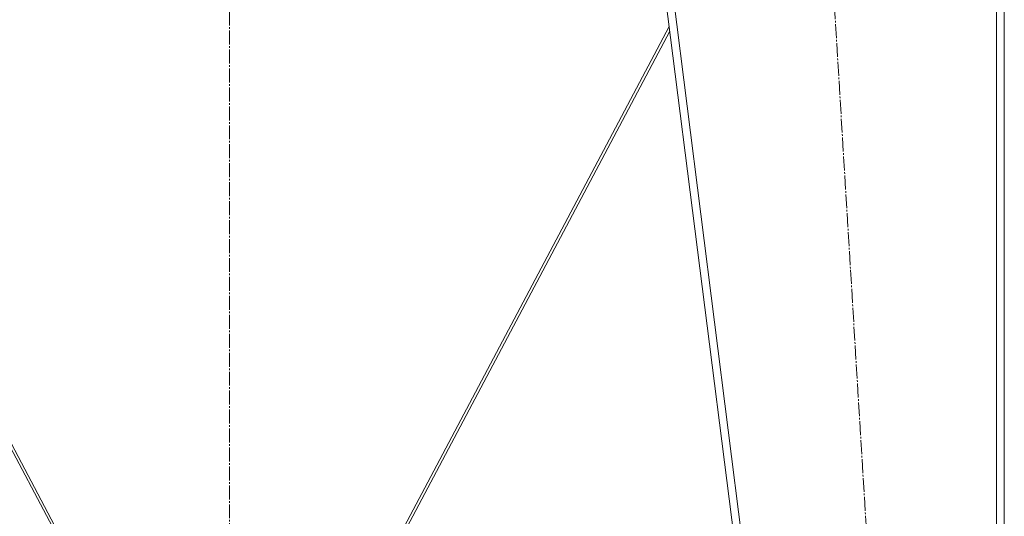
# Model space of a CAD drawing. Units: millimetres. Extents: x 0 to 17382, y -6 to 11880.
# Drawn here: x 12086 to 12972, y 5979 to 6426 of the extents above; entities that cross this region are included whole.
import ezdxf

# ---------------------------------------------------------------- set-up
doc = ezdxf.new("R2010")
doc.units = ezdxf.units.MM
doc.linetypes.add('K5LT_AXLED', pattern=[17.05, 12.55, -1.5, 1.5, -1.5])
doc.linetypes.add('K5LT_THIN', pattern=[0])
doc.layers.add('OSI', color=2, linetype='Continuous', true_color=0xffff00)
doc.layers.add('R', color=1, linetype='Continuous', true_color=0xff0000)

msp = doc.modelspace()

# ---------------------------------------------------------------- linework, layer by layer
at = {"layer": 'OSI', "color": 30, "linetype": 'K5LT_AXLED', "lineweight": 18, "true_color": 0xff8000}
for p, q in [((12274.81, 10985.51), (12274.81, 5475.24)), ((12792.3, 6881.46), (12932, 4587.75))]:
    msp.add_line(p, q, dxfattribs=at)
at = {"layer": 'R', "color": 7, "linetype": 'K5LT_THIN', "lineweight": 18}
for p, q in [((12622.14, 6801.6), (12892.14, 4673.6)), ((12629.19, 6801.6), (12899.19, 4673.6)), ((12965.14, 6801.6), (12965.14, 4673.6)), ((12972.14, 6801.6), (12972.14, 4673.6)), ((11879.18, 6415.74), (12162.49, 5881.2)), ((12165.14, 5881.2), (11879.69, 6419.78)), ((12670.58, 6419.78), (12385.14, 5881.2)), ((12387.79, 5881.2), (12671.1, 6415.74))]:
    msp.add_line(p, q, dxfattribs=at)

doc.saveas('drawing.dxf')
